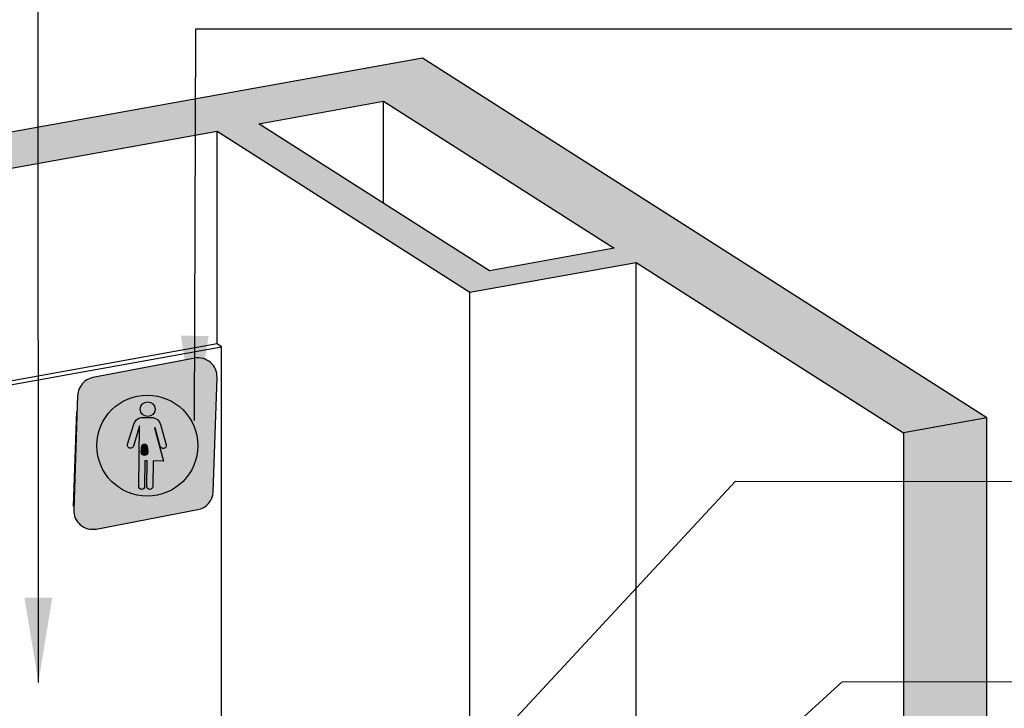
# Model space of a CAD drawing. Units: millimetres. Extents: x 2313.6 to 2321, y 1618.1 to 1628.5.
# Drawn here: x 2316.6 to 2317.6, y 1620.2 to 1620.9 of the extents above; entities that cross this region are included whole.
import ezdxf

# ---------------------------------------------------------------- set-up
doc = ezdxf.new("R2010")
doc.units = ezdxf.units.MM
doc.linetypes.add('LÍNEAS_OCULTAS2', pattern=[0.1875, 0.125, -0.0625])
doc.layers.add('Cotas', color=3, linetype='Continuous')
doc.styles.add('Directriz', font='verdana.ttf', dxfattribs={"height": 0.144})
doc.dimstyles.new('directriz', dxfattribs={"dimscale": 0.075, "dimtxt": 0.144, "dimasz": 2.2, "dimexe": 1.5, "dimexo": 3, "dimgap": 0.75, "dimtad": 0, "dimtih": 1, "dimtoh": 1, "dimzin": 0, "dimdsep": 46, "dimtxsty": 'Directriz', "dimblk": 'ARCHTICK', "dimcen": 2.5, "dimdle": 1.5, "dimclrd": 256, "dimclre": 256, "dimclrt": 4, "dimadec": 0, "dimazin": 0, "dimtfac": 1, "dimtmove": 0, "dimatfit": 3, "dimfxl": 0.44, "dimtolj": 1, "dimtzin": 0, "dimarcsym": 0})

# ---------------------------------------------------------------- blocks, each defined once
blk = doc.blocks.new('_ArchTick')
at = {"color": 0, "linetype": 'ByBlock', "const_width": 0.15}
blk.add_lwpolyline([(-0.5, -0.5), (0.5, 0.5)], dxfattribs=at)

msp = doc.modelspace()

# ---------------------------------------------------------------- hatches: boundary and pattern name
h = msp.add_hatch(color=253)
h.dxf.hatch_style = 1
h.paths.add_polyline_path([(2317.022933228833, 1620.84924479534), (2314.934837028567, 1620.473943838733), (2314.981738230869, 1620.444051820053), (2316.804876899242, 1620.77173101424), (2317.073139476268, 1620.600756506516), (2317.249777836103, 1620.632504344776), (2317.53359291483, 1620.451617603547), (2317.621912093287, 1620.467491523608)])
h.paths.add_polyline_path([(2317.226327232663, 1620.647450355582), (2317.093848465322, 1620.623639475553), (2316.84903648454, 1620.779667977003), (2316.98151525193, 1620.80347885704)], flags=16)
h.paths.add_polyline_path([(2317.621912093287, 1620.467491523608), (2317.53359291483, 1620.451617603547), (2317.53359291483, 1618.470904843719), (2317.621912093287, 1618.491427698513)])
h.paths.add_polyline_path([(2314.934837028567, 1619.091854425846), (2314.980090922215, 1619.091854425846), (2314.981738230869, 1620.444051820053), (2314.934837028567, 1620.473943838733)])
h.paths.add_polyline_path([(2314.979958582794, 1618.983223283972), (2314.934837028567, 1618.983223283972), (2314.934837028567, 1618.495912605107), (2314.979330372385, 1618.467555211234)])
h = msp.add_hatch(color=164)
h.dxf.hatch_style = 1
h.paths.add_polyline_path([(2316.672972916497, 1620.510216594089, 0.3504828681786468), (2316.656724808989, 1620.49125451802), (2316.652564094311, 1620.369861509238, 0.4809517744550871), (2316.676292512318, 1620.349529247867), (2316.784266881958, 1620.370083909517, 0.3504828681763197), (2316.800514989465, 1620.389045985585), (2316.804675704144, 1620.510438994367, 0.4809517744559706), (2316.780947286137, 1620.530771255739)])
at = {"true_color": 0xffffff}
h = msp.add_hatch(color=7, dxfattribs=at)
h.dxf.hatch_style = 1
h.paths.add_polyline_path([(2316.67699489506, 1620.438638578403, 1), (2316.784275596877, 1620.437399894484, 1)])
h.paths.add_polyline_path([(2316.744604519761, 1620.460475661943), (2316.750559046834, 1620.43894676511, -1), (2316.744456089149, 1620.437258790708), (2316.739026969022, 1620.456888051885), (2316.7382549499, 1620.456896965768), (2316.747996021661, 1620.421677623176), (2316.736780568682, 1620.421807118985), (2316.736466567775, 1620.394611934535, -1), (2316.730134900894, 1620.394685041197), (2316.730448901801, 1620.421880225647), (2316.728174816478, 1620.42190648268), (2316.727860815572, 1620.39471129823, -1), (2316.72152914869, 1620.394784404891), (2316.722269664219, 1620.458919431088), (2316.715836370187, 1620.437589239568, -1), (2316.709774013681, 1620.439417677062), (2316.716195745925, 1620.46070953439, -0.2799155859591873), (2316.724175377014, 1620.467947926418), (2316.736820266647, 1620.467801926055, -0.2773713438296469)], flags=16)
h.paths.add_polyline_path([(2316.723260659601, 1620.476788390096, -1), (2316.738903019409, 1620.476607780357, -1)], flags=16)
h.paths.add_polyline_path([(2316.730633754889, 1620.43731412636), (2316.731150323706, 1620.430975763852, -1), (2316.724093026752, 1620.43105724878), (2316.72488051496, 1620.437823744048, -0.7658973875892039)], flags=0)
h.paths.add_polyline_path([(2316.729261732163, 1620.436774425843, -1), (2316.726115001925, 1620.436810758604, -1)], flags=0)
h.paths.add_polyline_path([(2316.731150323706, 1620.430975763852), (2316.730633754889, 1620.43731412636, 0.7658973875892012), (2316.72488051496, 1620.437823744048), (2316.724093026752, 1620.43105724878, 1)], flags=0)
h = msp.add_hatch(color=164)
h.dxf.hatch_style = 1
edge = h.paths.add_edge_path()
edge.add_arc((2316.731081839504, 1620.476698085226), 0.007821701225655293, -0.6615188560587558, 359.3384811439412)
edge = h.paths.add_edge_path()
edge.add_line((2316.736780568682, 1620.421807118985), (2316.736466567775, 1620.394611934535))
edge.add_arc((2316.733300734334, 1620.394648487866), 0.003166044459703699, -180.6615188560586, -0.6615188560585921, ccw=False)
edge.add_line((2316.730134900894, 1620.394685041197), (2316.730448901801, 1620.421880225647))
edge.add_line((2316.730448901801, 1620.421880225647), (2316.728174816479, 1620.42190648268))
edge.add_line((2316.728174816478, 1620.42190648268), (2316.727860815571, 1620.394711298229))
edge.add_arc((2316.724694982131, 1620.39474785156), 0.003166044459703699, -180.6615188560586, -0.6615188560585921, ccw=False)
edge.add_line((2316.72152914869, 1620.394784404891), (2316.722269664218, 1620.458919431088))
edge.add_line((2316.722269664219, 1620.458919431088), (2316.715836370187, 1620.437589239568))
edge.add_arc((2316.712805191934, 1620.438503458315), 0.003166044459707574, 163.2164223745148, 343.21642237402074, ccw=False)
edge.add_line((2316.709774013681, 1620.439417677062), (2316.716224040735, 1620.460803348493))
edge.add_arc((2316.726143825807, 1620.457760316983), 0.01037603858234499, 100.93591975027101, 162.9458793557438, ccw=False)
edge.add_line((2316.724175377014, 1620.467947926418), (2316.736820266647, 1620.467801926055))
edge.add_arc((2316.734617117735, 1620.4576624827), 0.01037603858234228, 15.731082932160916, 77.74104253768832, ccw=False)
edge.add_line((2316.744604519761, 1620.460475661943), (2316.750559046834, 1620.43894676511))
edge.add_arc((2316.747507567992, 1620.438102777909), 0.003166044459699681, -164.53946008613832, 15.460539913367597, ccw=False)
edge.add_line((2316.744456089149, 1620.437258790708), (2316.739026969022, 1620.456888051884))
edge.add_line((2316.739026969022, 1620.456888051885), (2316.7382549499, 1620.456896965768))
edge.add_line((2316.7382549499, 1620.456896965768), (2316.747996021661, 1620.421677623177))
edge.add_line((2316.747996021661, 1620.421677623176), (2316.736780568682, 1620.421807118985))
edge = h.paths.add_edge_path(flags=16)
edge.add_line((2316.730633754889, 1620.43731412636), (2316.731150323706, 1620.430975763853))
edge.add_arc((2316.727621675229, 1620.431016506316), 0.003528883678953321, -180.6615188560586, -0.6615188560585921, ccw=False)
edge.add_line((2316.724093026752, 1620.43105724878), (2316.72488051496, 1620.437823744048))
edge.add_arc((2316.727688367044, 1620.436792592224), 0.002991205009832315, 10.041175609783693, 159.8348132750642, ccw=False)
edge = h.paths.add_edge_path(flags=0)
edge.add_arc((2316.727688367044, 1620.436792592224), 0.001573469992145338, -0.6615188560587558, 359.3384811439412)
h = msp.add_hatch(color=7, dxfattribs=at)
h.dxf.hatch_style = 1
h.paths.add_polyline_path([(2316.730633754889, 1620.43731412636, 0.7658973875892034), (2316.72488051496, 1620.437823744048), (2316.724093026752, 1620.43105724878, 1), (2316.731150323706, 1620.430975763852)])
h.paths.add_polyline_path([(2316.726115001925, 1620.436810758604, -1), (2316.729261732163, 1620.436774425843, -1)], flags=16)
h = msp.add_hatch(color=164)
h.dxf.hatch_style = 1
h.paths.add_polyline_path([(2316.729261732163, 1620.436774425843, 1), (2316.726115001925, 1620.436810758604, 1)])

# ---------------------------------------------------------------- linework, layer by layer
at = {"color": 4, "extrusion": (5.551115123125783e-17, 0.9409827789724303, 0.338454442543339)}
for p, q in [((2316.98151525193, 1620.695233941202), (2316.98151525193, 1620.80347885704)), ((2316.804876895153, 1620.545895149521), (2316.804876895153, 1620.771731016847)), ((2317.249777833217, 1619.810334340762), (2317.249777833217, 1620.632504346644)), ((2317.073139476268, 1618.776208504038), (2317.073139476268, 1620.600756506516)), ((2316.804876894854, 1620.545895150083), (2315.559236730312, 1620.322011812487)), ((2315.564624214795, 1620.319147951026), (2316.809567014985, 1620.542905948274)), ((2316.809567014982, 1619.507824891406), (2316.809567014985, 1620.542905948274))]:
    msp.add_line(p, q, dxfattribs=at)
at = {"color": 4}
msp.add_line((2316.809567014985, 1620.542905948274), (2316.804876894854, 1620.545895150083), dxfattribs=at)
at = {"color": 164}
msp.add_line((2316.655585012871, 1620.474527761784), (2316.652117505694, 1620.373359774605), dxfattribs=at)
msp.add_lwpolyline([(2316.65672480899, 1620.491254518021), (2316.652564094311, 1620.369861509238, 0.4809517744563755), (2316.676292512318, 1620.349529247867), (2316.784266881958, 1620.370083909517, 0.3504828681766836), (2316.800514989465, 1620.389045985585), (2316.804675704144, 1620.510438994368, 0.4809517744567954), (2316.780947286136, 1620.530771255739), (2316.672972916498, 1620.510216594089)], format="xyb", dxfattribs=at)
msp.add_lwpolyline([(2316.736780568682, 1620.421807118985), (2316.736466567775, 1620.394611934535, -0.9999999999999999), (2316.730134900894, 1620.394685041197), (2316.730448901801, 1620.421880225647), (2316.728174816478, 1620.42190648268), (2316.727860815572, 1620.39471129823, -0.9999999999999999), (2316.72152914869, 1620.394784404891), (2316.722269664219, 1620.458919431088), (2316.715836370187, 1620.437589239568, -0.9999999999999999), (2316.709774013681, 1620.439417677062), (2316.716224040734, 1620.460803348492, -0.2773713438290162), (2316.724175377014, 1620.467947926418), (2316.736820266647, 1620.467801926055, -0.2773713438296674), (2316.744604519761, 1620.460475661943), (2316.750559046834, 1620.43894676511, -0.9999999999999999), (2316.744456089149, 1620.437258790708), (2316.739026969022, 1620.456888051885), (2316.7382549499, 1620.456896965768), (2316.747996021661, 1620.421677623176)], format="xyb", close=True, dxfattribs=at)
at = {"color": 7, "true_color": 0xffffff}
msp.add_lwpolyline([(2316.730633754889, 1620.43731412636), (2316.731150323706, 1620.430975763852, -0.9999999999999999), (2316.724093026752, 1620.43105724878), (2316.72488051496, 1620.437823744048, -0.7658973875892038), (2316.730633754889, 1620.43731412636)], format="xyb", dxfattribs=at)
at = {"linetype": 'Continuous', "lineweight": 25}
for points in [[(2317.621912093287, 1620.467491523608, 0), (2317.022933228833, 1620.84924479534, 0), (2314.934837028567, 1620.473943838733, 6.661338147750939e-16), (2314.934837028567, 1619.091854425846, -7.218324640981605e-17)], [(2314.934837028567, 1620.473943838733, -2.220446049250313e-16), (2314.981738230869, 1620.444051820053, 2.220446049250313e-16), (2316.804876899242, 1620.77173101424, -2.220446049250313e-16), (2317.073139476268, 1620.600756506516, 4.440892098500626e-16), (2317.249777836103, 1620.632504344776, 0), (2317.53359291483, 1620.451617603547, 1.332267629550188e-15), (2317.53359291483, 1618.470904843719, -3.134317235171629e-18), (2317.621912093287, 1618.491427698513, -9.992007143128047e-16), (2317.621912093287, 1620.467491523608, 4.440892098500626e-16), (2317.53359291483, 1620.451617603547, 0)]]:
    msp.add_polyline3d(points, dxfattribs=at)
msp.add_polyline3d([(2316.98151525193, 1620.80347885704, 1.554312234475219e-15), (2317.226327232663, 1620.647450355582, 2.220446049250313e-16), (2317.093848465322, 1620.623639475553, -6.661338147750939e-16), (2316.84903648454, 1620.779667977003, -2.220446049250313e-15)], close=True, dxfattribs=at)
at = {"color": 7, "true_color": 0xffffff}
msp.add_circle((2316.730635245969, 1620.438019236443), 0.0536439263109969, dxfattribs=at)
msp.add_circle((2316.731081839504, 1620.476698085226), 0.007821701225655293)
at = {"color": 164}
msp.add_circle((2316.727688367044, 1620.436792592224), 0.001573469992145338, dxfattribs=at)
msp.add_arc((2316.676713071747, 1620.490569425369), 0.02, 100.7782118890007, 178.0369701006085, dxfattribs=at)

# ---------------------------------------------------------------- leaders
at = {"layer": 'Cotas', "linetype": 'LÍNEAS_OCULTAS2', "ltscale": 8}
for points in [[(2316.436053324051, 1619.693165938654), (2316.435718358317, 1621.135130073086), (2318.440544427448, 1621.135130073086)], [(2316.615042352091, 1620.186733454419), (2316.614707386356, 1621.012213050789), (2318.440544427448, 1621.012213050789)], [(2316.780774652169, 1620.46453134276), (2316.782292458811, 1620.880402157596), (2318.440544427448, 1620.880402157596)], [(2316.924837500876, 1619.937000405563), (2317.355026106775, 1620.400310792494), (2318.440544427448, 1620.398713168011)], [(2316.987279069174, 1619.747643210744), (2317.468202604141, 1620.18752459751), (2318.440544427448, 1620.187609756623)]]:
    msp.add_leader(points, dimstyle='directriz', override={"dimasz": 1.2}, dxfattribs=at)

doc.saveas('drawing.dxf')
